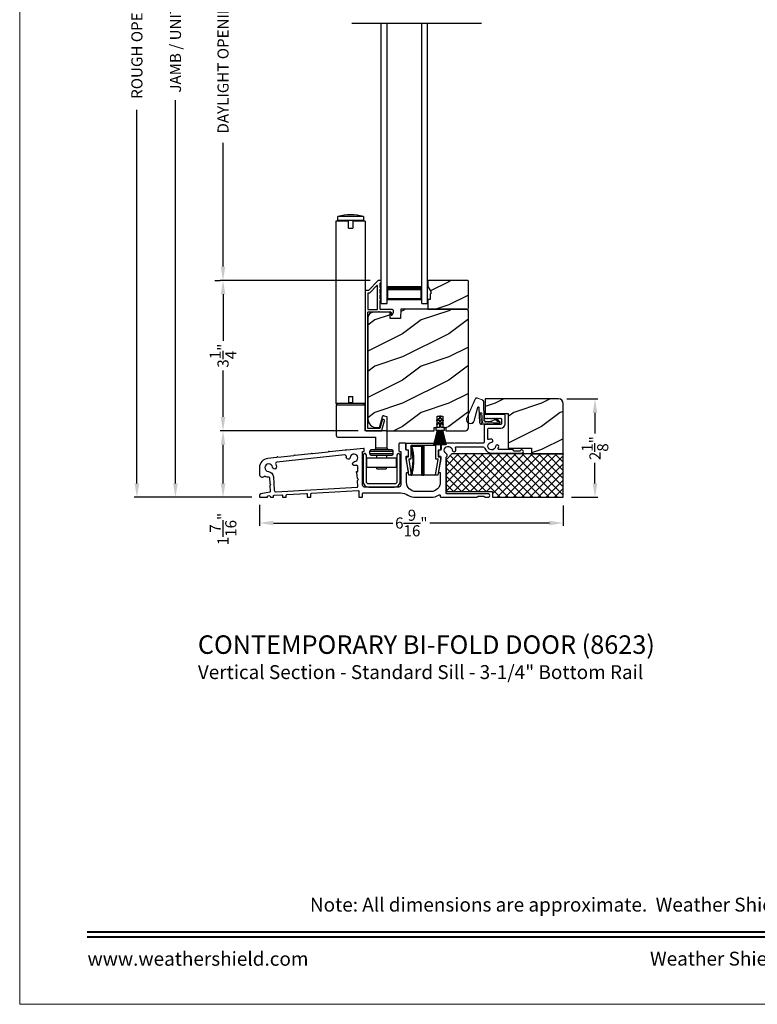
# Model space of a CAD drawing. Extents: x 0 to 102, y 0 to 44.
# Drawn here: x 0 to 16, y 0 to 21 of the extents above; entities that cross this region are included whole.
import ezdxf
from ezdxf.enums import TextEntityAlignment as Align

# ---------------------------------------------------------------- set-up
doc = ezdxf.new("R2010")
doc.units = 0
doc.header["$LTSCALE"] = 2
doc.header["$MEASUREMENT"] = 0
doc.header["$PDMODE"] = 3
doc.layers.get('0').update_dxf_attribs({"linetype": 'CONTINUOUS'})
doc.layers.get('DEFPOINTS').update_dxf_attribs({"color": 3, "linetype": 'CONTINUOUS'})
doc.layers.add('Dim', color=7, linetype='CONTINUOUS')
doc.styles.add('Arial', font='arial.ttf')
doc.styles.get("Standard").update_dxf_attribs({"font": 'arial.ttf'})
doc.dimstyles.get("Standard").update_dxf_attribs({"dimtxt": 0.24, "dimasz": 0.3, "dimexe": 0.0625, "dimexo": 0.18, "dimgap": 0.09, "dimtad": 0, "dimdec": 4, "dimzin": 0, "dimdsep": 46, "dimlunit": 4, "dimtxsty": 'STANDARD', "dimcen": 0, "dimadec": 5, "dimazin": 0, "dimtfac": 1, "dimtdec": 4, "dimtofl": 0, "dimtmove": 2, "dimatfit": 3, "dimfxl": 1, "dimtolj": 1, "dimtzin": 0, "dimarcsym": 0})
pattern_1 = [(216.8699, (-117.33362, 212.78384), (2.99999992, 2.00000012), [0.5, -4.5]), (206.5651, (-116.7336, 212.48384), (-0.99999916, -1.0000013), [1.118034, -1.118034]), (198.4349, (-116.7336, 211.98384), (-2.00000043, -0.9999984), [0.632456, -2.529822])]

# ---------------------------------------------------------------- blocks, each defined once
blk = doc.blocks.new('A$C01AC1197')
at = {"linetype": 'Continuous', "lineweight": 0}
for p, q in [((0.13, 0.729), (0.559, 0.539)), ((0.137, 0.719), (0.556, 0.532)), ((0.037, 0.446), (0.368, 0.466)), ((0.038, 0.439), (0.369, 0.459)), ((0.367, 0.483), (0.077, 0.563)), ((0.37, 0.49), (0.1, 0.565)), ((0.569, 0.498), (0.533, 0.394)), ((0.575, 0.495), (0.538, 0.387)), ((0.015, 0.172), (0, 0.403)), ((0.003, 0.235), (0.011, 0.236)), ((0.007, 0.167), (0.003, 0.235)), ((0.007, 0.409), (0.257, 0.425)), ((0.032, 0.015), (0.007, 0.409)), ((0.258, 0.4), (0.034, 0.386)), ((0.034, 0.386), (0.056, 0.037)), ((0.06, 0.298), (0.065, 0.209)), ((0.067, 0.299), (0.072, 0.21)), ((0.486, 0.361), (0.114, 0.356)), ((0.491, 0.354), (0.114, 0.349)), ((0.257, 0.425), (0.258, 0.4)), ((0.024, 0.019), (0.016, 0.158)), ((0.049, 0.016), (0.047, 0.016)), ((0.112, 0.07), (0.051, 0.009)), ((0.116, 0.064), (0.055, 0.003)), ((0.056, 0.037), (0.103, 0.103)), ((0.112, 0.091), (0.063, 0.023)), ((0.078, 0.177), (0.115, 0.089)), ((0.083, 0.182), (0.12, 0.094)), ((0.103, 0.103), (0.112, 0.091))]:
    blk.add_line(p, q, dxfattribs=at)
at = {"lineweight": 0}
blk.add_line((0.007, 0.167), (0.016, 0.158), dxfattribs=at)
at = {"linetype": 'Continuous', "lineweight": 0}
for centre, radius, start, end in [((0.106, 0.645), 0.0875, 74.1163, 250.5568), ((0.106, 0.645), 0.0805, 66.8401, 265.9239), ((0.04, 0.406), 0.04, 93.6014, 183.6014), ((0.04, 0.406), 0.033, 93.6014, 183.6014), ((0.366, 0.475), 0.0154, 271.6473, 77.6156), ((0.366, 0.474), 0.00821, 275.7665, 76.3679), ((0.547, 0.509), 0.025, 332.2982, 68.0558), ((0.547, 0.509), 0.032, 333.1579, 68.0558), ((0.114, 0.302), 0.0545, 90.461, 183.6014), ((0.114, 0.302), 0.0475, 90.506, 183.6014), ((0.486, 0.411), 0.05, 270.672, 340.7026), ((0.491, 0.404), 0.05, 270.672, 340.7026), ((0.044, 0.02), 0.02, 183.6014, 303.3464), ((0.046, 0.031), 0.015, 183.6014, 273.6014), ((0.044, 0.02), 0.013, 200.676, 303.3464), ((0.048, 0.036), 0.02, 273.6014, 318.6007), ((0.12, 0.213), 0.0545, 183.6014, 220.1435), ((0.12, 0.213), 0.0475, 183.6014, 220.1435), ((0.105, 0.081), 0.013, 303.3464, 40.1435), ((0.105, 0.081), 0.02, 303.3464, 40.1435)]:
    blk.add_arc(centre, radius, start, end, dxfattribs=at)
blk = doc.blocks.new('*D167')
at = {"layer": 'DEFPOINTS', "color": 0, "transparency": 16777216}
for p in [(7.75, 15.639), (4.391, 12.389), (7.492, 12.389)]:
    blk.add_point(p, dxfattribs=at)
at = {"layer": 'Dim', "color": 0, "lineweight": -2, "transparency": 16777216}
for p, q in [((7.57, 15.639), (4.329, 15.639)), ((4.391, 15.339), (4.391, 14.332)), ((4.391, 12.689), (4.391, 13.695)), ((7.312, 12.389), (4.329, 12.389))]:
    blk.add_line(p, q, dxfattribs=at)
at = {"layer": 'Dim', "color": 0, "transparency": 16777216}
for points in [[(4.341, 15.339), (4.441, 15.339), (4.391, 15.639)], [(4.341, 12.689), (4.441, 12.689), (4.391, 12.389)]]:
    blk.add_solid(points, dxfattribs=at)
at = {"layer": 'Dim', "color": 0, "transparency": 16777216, "insert": (4.391, 14.014), "char_height": 0.24, "attachment_point": 5, "rotation": 90}
blk.add_mtext('\\A1;3{\\H1x;\\S1/4;}"', dxfattribs=at)
blk = doc.blocks.new('*D168')
at = {"layer": 'DEFPOINTS', "color": 0, "transparency": 16777216}
for p in [(4.329, 25.029), (4.391, 25.029), (4.391, 15.639)]:
    blk.add_point(p, dxfattribs=at)
at = {"layer": 'Dim', "color": 0, "lineweight": -2, "transparency": 16777216}
for p, q in [((4.509, 25.029), (4.454, 25.029)), ((4.391, 24.729), (4.391, 22.058)), ((4.391, 15.939), (4.391, 18.609)), ((4.211, 15.639), (4.329, 15.639))]:
    blk.add_line(p, q, dxfattribs=at)
at = {"layer": 'Dim', "color": 0, "transparency": 16777216}
for points in [[(4.341, 24.729), (4.441, 24.729), (4.391, 25.029)], [(4.341, 15.939), (4.441, 15.939), (4.391, 15.639)]]:
    blk.add_solid(points, dxfattribs=at)
at = {"layer": 'Dim', "color": 0, "transparency": 16777216, "insert": (4.391, 20.334), "char_height": 0.24, "attachment_point": 5, "rotation": 90}
blk.add_mtext('\\A1;DAYLIGHT OPENING', dxfattribs=at)
blk = doc.blocks.new('*D169')
at = {"layer": 'DEFPOINTS', "color": 0, "transparency": 16777216}
for p in [(4.391, 12.389), (4.391, 12.389), (5.192, 10.953)]:
    blk.add_point(p, dxfattribs=at)
at = {"layer": 'Dim', "color": 0, "lineweight": -2, "transparency": 16777216}
for p, q in [((4.571, 12.389), (4.454, 12.389)), ((4.391, 11.253), (4.391, 12.089)), ((5.012, 10.953), (4.329, 10.953))]:
    blk.add_line(p, q, dxfattribs=at)
at = {"layer": 'Dim', "color": 0, "transparency": 16777216}
for points in [[(4.341, 12.089), (4.441, 12.089), (4.391, 12.389)], [(4.341, 11.253), (4.441, 11.253), (4.391, 10.953)]]:
    blk.add_solid(points, dxfattribs=at)
at = {"layer": 'Dim', "color": 0, "transparency": 16777216, "insert": (4.391, 10.268), "char_height": 0.24, "attachment_point": 5, "rotation": 90}
blk.add_mtext('\\A1;1{\\H1x;\\S7/16;}"', dxfattribs=at)
blk = doc.blocks.new('*D170')
at = {"layer": 'DEFPOINTS', "color": 0, "transparency": 16777216}
for p in [(11.638, 13.078), (11.738, 10.953), (12.423, 10.953)]:
    blk.add_point(p, dxfattribs=at)
at = {"layer": 'Dim', "color": 0, "lineweight": -2, "transparency": 16777216}
for p, q in [((11.818, 13.078), (12.486, 13.078)), ((12.423, 12.778), (12.423, 12.333)), ((12.423, 11.253), (12.423, 11.699)), ((11.918, 10.953), (12.486, 10.953))]:
    blk.add_line(p, q, dxfattribs=at)
at = {"layer": 'Dim', "color": 0, "transparency": 16777216}
for points in [[(12.373, 12.778), (12.473, 12.778), (12.423, 13.078)], [(12.373, 11.253), (12.473, 11.253), (12.423, 10.953)]]:
    blk.add_solid(points, dxfattribs=at)
at = {"layer": 'Dim', "color": 0, "transparency": 16777216, "insert": (12.423, 12.016), "char_height": 0.24, "attachment_point": 5, "rotation": 90}
blk.add_mtext('\\A1;2{\\H1x;\\S1/8;}"', dxfattribs=at)
blk = doc.blocks.new('*D172')
at = {"layer": 'DEFPOINTS', "color": 0, "transparency": 16777216}
for p in [(5.177, 10.969), (11.738, 10.953), (11.738, 10.398)]:
    blk.add_point(p, dxfattribs=at)
at = {"layer": 'Dim', "color": 0, "lineweight": -2, "transparency": 16777216}
for p, q in [((5.177, 10.789), (5.177, 10.336)), ((11.738, 10.773), (11.738, 10.336)), ((5.477, 10.398), (8.06, 10.398)), ((11.438, 10.398), (8.855, 10.398))]:
    blk.add_line(p, q, dxfattribs=at)
at = {"layer": 'Dim', "color": 0, "transparency": 16777216}
for points in [[(5.477, 10.448), (5.477, 10.348), (5.177, 10.398)], [(11.438, 10.448), (11.438, 10.348), (11.738, 10.398)]]:
    blk.add_solid(points, dxfattribs=at)
at = {"layer": 'Dim', "color": 0, "transparency": 16777216, "insert": (8.457, 10.398), "char_height": 0.24, "attachment_point": 5}
blk.add_mtext('\\A1;6{\\H1x;\\S9/16;}"', dxfattribs=at)
blk = doc.blocks.new('*D173')
at = {"layer": 'DEFPOINTS', "color": 0, "transparency": 16777216}
for p in [(5.056, 31.592), (3.363, 10.953), (5.012, 10.953)]:
    blk.add_point(p, dxfattribs=at)
at = {"layer": 'Dim', "color": 0, "lineweight": -2, "transparency": 16777216}
for p, q in [((4.876, 31.592), (3.3, 31.592)), ((3.363, 31.292), (3.363, 23.013)), ((3.363, 11.253), (3.363, 19.533)), ((4.832, 10.953), (3.3, 10.953))]:
    blk.add_line(p, q, dxfattribs=at)
at = {"layer": 'Dim', "color": 0, "transparency": 16777216}
for points in [[(3.313, 31.292), (3.413, 31.292), (3.363, 31.592)], [(3.313, 11.253), (3.413, 11.253), (3.363, 10.953)]]:
    blk.add_solid(points, dxfattribs=at)
at = {"layer": 'Dim', "color": 0, "transparency": 16777216, "insert": (3.363, 21.273), "char_height": 0.24, "attachment_point": 5, "rotation": 90}
blk.add_mtext('\\A1;JAMB / UNIT HEIGHT', dxfattribs=at)
blk = doc.blocks.new('*D174')
at = {"layer": 'DEFPOINTS', "color": 0, "transparency": 16777216}
for p in [(5.236, 32.092), (2.531, 10.953), (4.391, 10.953)]:
    blk.add_point(p, dxfattribs=at)
at = {"layer": 'Dim', "color": 0, "lineweight": -2, "transparency": 16777216}
for p, q in [((5.056, 32.092), (2.469, 32.092)), ((2.531, 31.792), (2.531, 23.72)), ((2.531, 11.253), (2.531, 19.326)), ((4.211, 10.953), (2.469, 10.953))]:
    blk.add_line(p, q, dxfattribs=at)
at = {"layer": 'Dim', "color": 0, "transparency": 16777216}
for points in [[(2.481, 31.792), (2.581, 31.792), (2.531, 32.092)], [(2.481, 11.253), (2.581, 11.253), (2.531, 10.953)]]:
    blk.add_solid(points, dxfattribs=at)
at = {"layer": 'Dim', "color": 0, "transparency": 16777216, "insert": (2.531, 21.523), "char_height": 0.24, "attachment_point": 5, "rotation": 90}
blk.add_mtext('\\A1;ROUGH OPENING HEIGHT', dxfattribs=at)
blk = doc.blocks.new('A$C5A762800')
for p, q in [((0.131, 0.695), (0.386, 0.695)), ((0.386, 0.686), (0.135, 0.686)), ((0.386, 0.686), (0.386, 0.695)), ((0.406, 0.695), (0.386, 0.695)), ((0.386, 0.069), (0.386, 0.686)), ((0.423, 0.685), (0.396, 0.685)), ((0.396, 0.07), (0.396, 0.685)), ((0.406, 0.695), (0.43, 0.695)), ((0.423, 0.07), (0.423, 0.685)), ((0.43, 0.686), (0.43, 0.695)), ((0.43, 0.695), (0.647, 0.695)), ((0.43, 0.686), (0.43, 0.071)), ((0.647, 0.686), (0.43, 0.686)), ((0.637, 0.652), (0.647, 0.686)), ((0.66, 0.695), (0.647, 0.695)), ((0.044, 0.295), (0.044, 0.298)), ((0.075, 0.295), (0.044, 0.295)), ((0.748, 0.295), (0.717, 0.295)), ((0.748, 0.298), (0.748, 0.295)), ((0.396, 0.07), (0.396, 0.07)), ((0.396, 0.07), (0.423, 0.07)), ((0.43, 0.06), (0.406, 0.06)), ((0.43, 0.071), (0.647, 0.071)), ((0.647, 0.06), (0.43, 0.06)), ((0.662, 0.089), (0.666, 0.076))]:
    blk.add_line(p, q)
blk.add_lwpolyline([(0.026, 0.01), (0.026, 0.15, -0.414424), (0.031, 0.155), (0.071, 0.155, 0.414149), (0.076, 0.16), (0.076, 0.293, 0.414424), (0.071, 0.298), (0.033, 0.298, -0.414149), (0.028, 0.303), (0.028, 0.346, -0.041485), (0.029, 0.354), (0.085, 0.691, -0.366894), (0.09, 0.695), (0.131, 0.695, -0.463623), (0.135, 0.689), (0.079, 0.354, 0.463802), (0.084, 0.348), (0.121, 0.348, -0.414149), (0.126, 0.343), (0.126, 0.06, 0.414149), (0.131, 0.055), (0.661, 0.055, 0.414145), (0.666, 0.06), (0.666, 0.343, -0.414152), (0.671, 0.348), (0.708, 0.348, 0.463808), (0.713, 0.354), (0.657, 0.689, -0.463621), (0.661, 0.695), (0.702, 0.695, -0.36689), (0.707, 0.691), (0.763, 0.354, -0.041487), (0.764, 0.346), (0.764, 0.303, -0.414145), (0.759, 0.298), (0.721, 0.298, 0.414427), (0.716, 0.293), (0.716, 0.16, 0.414152), (0.721, 0.155), (0.761, 0.155, -0.414427), (0.766, 0.15), (0.766, 0.01, -0.414152), (0.761, 0.005), (0.031, 0.005, -0.414149)], format="xyb", close=True)
at = {"flags": 128}
for points in [[(0.396, 0.685), (0.396, 0.685), (0.396, 0.685)], [(0.657, 0.682), (0.657, 0.684), (0.657, 0.685)]]:
    blk.add_lwpolyline(points, dxfattribs=at)
for centre, radius, start, end in [((0.406, 0.685), 0.01, 90.0164, 177.8668), ((0.432, 0.686), 0.00881, 100.9979, 186.4277), ((1.609, 0.378), 1.01, 164.2678, 197.7253), ((1.609, 0.377), 1, 162.2746, 197.7254), ((1.609, 0.377), 0.99, 163.2834, 196.8909), ((0.647, 0.685), 0.01, 19.113, 90.0012), ((0.044, 0.305), 0.01, 226.3817, 270.0158), ((0.748, 0.305), 0.01, 269.984, 313.6184), ((0.066, 0.165), 0.01, 269.9839, 359.997), ((0.406, 0.069), 0.02, 179.9685, 226.4105), ((0.406, 0.07), 0.01, 179.976, 270.0161), ((0.432, 0.069), 0.00905, 170.3963, 258.1952), ((0.647, 0.07), 0.01, 269.9922, 17.7251), ((0.647, 0.069), 0.02, 313.6292, 339.9678), ((0.726, 0.165), 0.01, 180.0091, 270.0098)]:
    blk.add_arc(centre, radius, start, end)
blk = doc.blocks.new('A$C464A1423')
for p, q in [((0.802, 5.347), (0.677, 5.347)), ((0.677, 5.347), (0.677, 1.41)), ((0.726, 5.361), (0.726, 5.451)), ((1.274, 5.451), (0.726, 5.451)), ((1.274, 5.361), (0.726, 5.361)), ((0.777, 5.347), (0.777, 5.361)), ((0.953, 5.347), (0.803, 5.347)), ((0.953, 5.2), (0.953, 5.347)), ((1.313, 5.347), (1.047, 5.347)), ((1.047, 5.347), (1.047, 5.2)), ((1.222, 5.361), (1.222, 5.347)), ((1.274, 5.451), (1.274, 5.361)), ((1.313, 5.347), (1.313, 1.41)), ((0.953, 5.2), (1.047, 5.2)), ((0.953, 1.558), (0.953, 1.41)), ((0.953, 1.558), (1.047, 1.558)), ((1.047, 1.41), (1.047, 1.558)), ((0.802, 1.41), (0.677, 1.41)), ((0.696, 1.38), (1.304, 1.38)), ((0.696, 0.71), (0.696, 1.38)), ((1.274, 1.41), (0.726, 1.41)), ((0.953, 1.41), (0.803, 1.41)), ((1.047, 1.427), (0.953, 1.427)), ((1.313, 1.41), (1.047, 1.41)), ((1.304, 1.38), (1.304, 0.818)), ((0.726, 0.68), (0.975, 0.68)), ((0.975, 0.68), (1.286, 0.68)), ((1.286, 0.68), (1.546, 0.68)), ((1.589, 0.818), (1.304, 0.818)), ((1.546, 0.442), (1.546, 0.68)), ((1.758, 0.818), (1.589, 0.818)), ((1.788, 0.442), (1.788, 0.788)), ((1.788, 0.442), (1.546, 0.442)), ((1.35, 0.036), (1.35, 0.233)), ((1.35, 0.233), (1.983, 0.233)), ((1.414, 0.382), (1.919, 0.382)), ((1.414, 0.321), (1.414, 0.382)), ((1.919, 0.321), (1.414, 0.321)), ((1.889, 0.412), (1.444, 0.412)), ((1.444, 0.291), (1.889, 0.291)), ((1.562, 0.233), (1.562, 0.291)), ((1.772, 0.291), (1.772, 0.233)), ((1.919, 0.321), (1.919, 0.382)), ((1.983, 0.233), (1.983, 0.036)), ((1.35, 0.036), (1.983, 0.036)), ((1.567, 0), (1.567, 0.036)), ((1.567, 0), (1.767, 0)), ((1.767, 0.036), (1.767, 0))]:
    blk.add_line(p, q)
for centre, radius, start, end in [((1, 4.489), 1, 74.0976, 105.9024), ((0.726, 1.38), 0.03, 90, 180), ((1.274, 1.38), 0.03, 0, 90), ((0.726, 0.71), 0.03, 180, 270), ((1.758, 0.788), 0.03, 0, 90), ((1.516, 0.442), 0.03, 270, 0), ((1.818, 0.442), 0.03, 180, 270), ((1.444, 0.382), 0.03, 90, 180), ((1.444, 0.321), 0.03, 180, 270), ((1.889, 0.382), 0.03, 0, 90), ((1.889, 0.321), 0.03, 270, 0)]:
    blk.add_arc(centre, radius, start, end)

msp = doc.modelspace()

# ---------------------------------------------------------------- hatches: boundary and pattern name
h = msp.add_hatch()
h.set_pattern_fill('WOOD2', color=256, style=0)
h.set_pattern_definition([(216.8699, (-117.33362, 210.90884), (2.99999992, 2.00000012), [0.5, -4.5]), (206.5651, (-116.7336, 210.60884), (-0.9999992, -1.0000013), [1.118034, -1.118034]), (198.4349, (-116.7336, 210.10884), (-2.00000043, -0.9999984), [0.632456, -2.529822])])
h.paths.add_polyline_path([(8.861661, 15.35205), (8.861661, 15.227049), (8.814661, 15.227049), (8.814661, 15.016048), (9.669661, 15.016048), (9.689661, 15.036051), (9.689661, 15.62105), (9.669661, 15.641048), (8.814661, 15.641048), (8.814661, 15.508167), (8.877661, 15.399048), (8.877661, 15.35205)])
h = msp.add_hatch()
h.set_pattern_fill('WOOD2', color=256, style=0)
h.set_pattern_definition(pattern_1)
edge = h.paths.add_edge_path()
edge.add_line((7.931202, 12.700786), (7.931202, 12.391062))
edge.add_line((7.931202, 12.391062), (8.951879, 12.391062))
edge.add_line((8.951879, 12.391062), (8.951879, 12.460814))
edge.add_line((8.951879, 12.460814), (9.014379, 12.460814))
edge.add_line((9.014379, 12.460814), (9.014379, 12.703813))
edge.add_line((9.014379, 12.703813), (9.139379, 12.703813))
edge.add_line((9.139379, 12.703813), (9.139379, 12.460814))
edge.add_line((9.139379, 12.460814), (9.201879, 12.460814))
edge.add_line((9.201879, 12.460814), (9.201879, 12.391062))
edge.add_line((9.201879, 12.391062), (9.626661, 12.391062))
edge.add_arc((9.626658, 12.454065), 0.063003, 270.002604, 359.9955285)
edge.add_line((9.689661, 12.45406), (9.689661, 14.98405))
edge.add_line((9.689661, 14.98405), (9.657661, 15.016048))
edge.add_line((9.657661, 15.016048), (8.226661, 15.016048))
edge.add_line((8.226661, 15.016048), (8.219569, 14.812951))
edge.add_line((8.219569, 14.812951), (8.001769, 14.812951))
edge.add_line((8.001769, 14.812951), (7.996597, 14.961057))
edge.add_line((7.996597, 14.961057), (7.640475, 14.951732))
edge.add_arc((7.643748, 14.826774), 0.125001, 91.5004575, 179.9980576)
edge.add_line((7.518747, 14.826778), (7.518747, 12.648057))
edge.add_arc((7.706751, 12.648062), 0.188004, 180.0015937, 269.9987863)
edge.add_line((7.706747, 12.460058), (7.771603, 12.460058))
edge.add_line((7.771603, 12.460058), (7.834711, 12.695581))
h = msp.add_hatch()
h.set_pattern_fill('WOOD2', color=256, style=0)
h.set_pattern_definition(pattern_1)
edge = h.paths.add_edge_path()
edge.add_line((11.050733, 11.89081), (11.738233, 11.89081))
edge.add_line((11.738233, 11.89081), (11.738233, 12.978313))
edge.add_arc((11.63823, 12.978311), 0.100002, 0.0015418, 89.9986262)
edge.add_line((11.638233, 13.078313), (10.050733, 13.078313))
edge.add_line((10.050733, 13.078313), (10.050733, 12.765811))
edge.add_line((10.050733, 12.765811), (10.550733, 12.765811))
edge.add_line((10.550733, 12.765811), (10.550733, 12.015811))
edge.add_line((10.550733, 12.015811), (11.050733, 12.015811))
edge.add_line((11.050733, 12.015811), (11.050733, 11.89081))
h = msp.add_hatch()
h.set_pattern_fill('ANSI37', color=256, style=0)
h.set_pattern_definition([(45, (1e-07, 1100.19513), (-0.088388348, 0.088388348), []), (135, (1e-07, 1100.19513), (-0.088388348, -0.088388348), [])])
h.paths.add_polyline_path([(11.738233, 10.953314), (11.738233, 11.89081), (9.332405, 11.89081), (9.207405, 11.76581), (9.207405, 11.07831), (10.207405, 11.07831), (10.207405, 10.953314)])

# ---------------------------------------------------------------- linework, layer by layer
for p, q in [((9.974257, 21.188901), (7.175065, 21.188901)), ((7.808661, 15.141049), (7.808661, 21.188901)), ((7.933661, 15.141049), (7.933661, 21.188901)), ((8.683661, 15.141049), (8.683661, 21.188901)), ((8.808661, 15.141049), (8.808661, 21.188901)), ((7.933661, 15.516049), (7.933661, 15.230335)), ((8.683661, 15.230335), (8.683661, 15.516391)), ((7.808661, 15.141049), (7.933661, 15.141049)), ((7.933661, 15.230335), (8.683661, 15.230335)), ((8.683661, 15.141049), (8.808661, 15.141049)), ((7.867401, 12.716794), (7.927149, 12.700786)), ((9.061879, 12.652811), (9.006879, 12.621056)), ((9.061879, 12.575813), (9.006879, 12.544058)), ((9.016879, 12.603738), (9.061879, 12.62972)), ((9.016879, 12.526735), (9.061879, 12.552717)), ((9.061879, 12.695811), (9.061879, 12.652811)), ((9.061879, 12.62972), (9.061879, 12.575813)), ((9.061879, 12.552717), (9.061879, 12.47081)), ((9.091879, 12.652811), (9.091879, 12.695811)), ((9.146879, 12.621056), (9.091879, 12.652811)), ((9.091879, 12.575813), (9.091879, 12.62972)), ((9.091879, 12.62972), (9.136879, 12.603738)), ((9.146879, 12.544058), (9.091879, 12.575813)), ((9.091879, 12.47081), (9.091879, 12.552717)), ((9.091879, 12.552717), (9.136879, 12.526735)), ((9.02281, 12.405813), (8.939009, 12.090232)), ((8.940942, 12.089721), (9.024879, 12.405813)), ((9.025683, 12.405813), (8.966063, 12.085163)), ((8.969179, 12.084586), (9.028335, 12.40578)), ((9.051879, 12.460814), (8.983379, 12.460814)), ((8.983379, 12.460814), (8.983379, 12.405813)), ((8.983379, 12.405813), (9.02281, 12.405813)), ((9.029091, 12.40578), (8.983571, 12.08392)), ((8.985551, 12.083643), (9.031111, 12.40578)), ((9.034099, 12.40578), (8.998581, 12.081371)), ((9.000592, 12.081371), (9.036111, 12.40578)), ((9.039105, 12.40578), (9.01413, 12.081367)), ((9.016135, 12.081367), (9.041111, 12.40578)), ((9.024879, 12.405813), (9.025683, 12.405813)), ((9.028335, 12.40578), (9.029091, 12.40578)), ((9.031111, 12.40578), (9.034099, 12.40578)), ((9.044109, 12.40578), (9.031679, 12.081362)), ((9.035408, 12.081362), (9.044882, 12.405841)), ((9.036111, 12.40578), (9.039105, 12.40578)), ((9.041111, 12.40578), (9.044109, 12.40578)), ((9.047879, 12.405841), (9.043446, 12.081357)), ((9.044882, 12.405841), (9.047879, 12.405841)), ((9.045446, 12.081357), (9.049879, 12.405813)), ((9.049879, 12.405813), (9.052879, 12.405813)), ((9.052879, 12.405813), (9.052879, 12.081812)), ((9.054879, 12.081812), (9.054879, 12.405813)), ((9.054879, 12.405813), (9.057879, 12.405813)), ((9.057879, 12.405813), (9.057879, 12.081812)), ((9.059879, 12.081812), (9.059879, 12.405813)), ((9.059879, 12.405813), (9.062879, 12.405813)), ((9.062879, 12.405813), (9.062879, 12.081812)), ((9.064879, 12.405813), (9.067879, 12.405813)), ((9.064879, 12.081812), (9.064879, 12.405813)), ((9.067879, 12.405813), (9.067879, 12.081812)), ((9.069879, 12.081812), (9.069879, 12.405813)), ((9.069879, 12.405813), (9.074879, 12.405813)), ((9.074879, 12.405813), (9.074879, 12.081812)), ((9.076879, 12.081812), (9.076879, 12.405813)), ((9.076879, 12.405813), (9.081879, 12.405813)), ((9.081879, 12.405813), (9.081879, 12.081812)), ((9.083879, 12.081812), (9.083879, 12.405813)), ((9.083879, 12.405813), (9.086879, 12.405813)), ((9.086879, 12.405813), (9.086879, 12.081812)), ((9.088879, 12.081812), (9.088879, 12.405813)), ((9.088879, 12.405813), (9.091879, 12.405813)), ((9.091879, 12.405813), (9.091879, 12.081812)), ((9.093879, 12.081812), (9.093879, 12.405813)), ((9.093879, 12.405813), (9.096879, 12.405813)), ((9.096879, 12.405813), (9.096879, 12.081812)), ((9.098879, 12.405813), (9.101879, 12.405813)), ((9.098879, 12.081812), (9.098879, 12.405813)), ((9.170379, 12.460814), (9.101879, 12.460814)), ((9.101879, 12.405813), (9.106306, 12.081831)), ((9.103879, 12.405813), (9.106876, 12.405841)), ((9.108305, 12.081855), (9.103879, 12.405813)), ((9.106876, 12.405841), (9.116335, 12.081878)), ((9.118334, 12.081935), (9.108878, 12.405822)), ((9.108878, 12.405822), (9.110647, 12.40578)), ((9.110647, 12.40578), (9.135548, 12.082338)), ((9.137542, 12.082488), (9.112653, 12.40578)), ((9.112653, 12.40578), (9.115647, 12.40578)), ((9.115647, 12.40578), (9.150998, 12.082901)), ((9.117659, 12.40578), (9.120647, 12.40578)), ((9.152986, 12.083122), (9.117659, 12.40578)), ((9.120647, 12.40578), (9.166207, 12.083643)), ((9.122667, 12.40578), (9.123423, 12.40578)), ((9.168187, 12.08392), (9.122667, 12.40578)), ((9.123423, 12.40578), (9.182579, 12.084586)), ((9.185695, 12.085163), (9.126075, 12.405813)), ((9.126075, 12.405813), (9.126879, 12.405813)), ((9.126879, 12.405813), (9.210816, 12.089721)), ((9.212749, 12.090232), (9.128948, 12.405813)), ((9.128948, 12.405813), (9.170379, 12.405813)), ((9.170379, 12.405813), (9.170379, 12.460814)), ((8.998581, 12.204382), (9.000592, 12.204382)), ((9.01413, 12.204378), (9.016135, 12.204378)), ((9.031679, 12.204373), (9.035408, 12.204373)), ((9.043446, 12.204368), (9.045446, 12.204368)), ((9.052879, 12.204824), (9.054879, 12.204824)), ((9.057879, 12.204824), (9.059879, 12.204824)), ((9.062879, 12.204824), (9.064879, 12.204824)), ((9.067879, 12.204824), (9.069879, 12.204824)), ((9.074879, 12.204824), (9.076879, 12.204824)), ((9.081879, 12.204824), (9.083879, 12.204824)), ((8.939009, 12.090232), (8.940942, 12.089721)), ((8.966063, 12.085163), (8.969179, 12.084586)), ((8.983571, 12.08392), (8.985551, 12.083643)), ((9.086879, 12.081812), (9.088879, 12.081812)), ((9.091879, 12.081812), (9.093879, 12.081812)), ((9.096879, 12.081812), (9.098879, 12.081812)), ((9.106306, 12.081831), (9.108305, 12.081855)), ((9.116335, 12.081878), (9.118334, 12.081935)), ((9.135548, 12.082338), (9.137542, 12.082488)), ((9.150998, 12.082901), (9.152986, 12.083122)), ((9.166207, 12.083643), (9.168187, 12.08392)), ((9.182579, 12.084586), (9.185695, 12.085163)), ((9.210816, 12.089721), (9.212749, 12.090232))]:
    msp.add_line(p, q)
at = {"lineweight": 0}
msp.add_lwpolyline([(0, 44.00001), (0, 0), (34.000008, 0), (34.000008, 44.00001)], close=True, dxfattribs=at)
for points in [[(7.52859, 15.421491, -0.199092838), (7.521519, 15.418563), (7.469661, 15.418563, 0.414281993), (7.459661, 15.408561), (7.459661, 12.420564, 0.414247493), (7.491661, 12.388561), (7.807384, 12.388561, 0.339286967), (7.822839, 12.40042), (7.877325, 12.603766, 1.000118924), (7.824199, 12.618001), (7.777458, 12.443561), (7.514661, 12.443561), (7.514661, 14.948564, -0.414151841), (7.524661, 14.95856), (7.745799, 14.95856, -1.000139332), (7.765799, 14.95856), (8.009219, 14.95856, -0.414148174), (8.019219, 14.948564), (8.019219, 14.89782, 0.788598756), (8.041911, 14.892371), (8.070323, 14.948132, 0.560049887), (8.030228, 15.013561), (7.793299, 15.013561, -0.41428414), (7.783299, 15.023562), (7.783299, 15.203564, 1.000019556), (7.783299, 15.233563), (7.783299, 15.32856, 0.999863144), (7.783299, 15.358564), (7.783299, 15.453561, 1.000019556), (7.783299, 15.48356), (7.783299, 15.573563, -0.414146655), (7.793299, 15.58356), (7.794661, 15.58356, 0.413820097), (7.804661, 15.593561), (7.804661, 15.628564, 0.414151841), (7.794661, 15.63856), (7.749803, 15.63856, 0.199092838), (7.742732, 15.635632), (7.52859, 15.421491)], [(7.931202, 12.700786), (7.931202, 12.391062), (8.951879, 12.391062), (8.951879, 12.460814), (9.014379, 12.460814), (9.014379, 12.703813), (9.139379, 12.703813), (9.139379, 12.460814), (9.201879, 12.460814), (9.201879, 12.391062), (9.626661, 12.391062, 0.414177393), (9.689661, 12.45406), (9.689661, 14.98405), (9.657661, 15.016048), (8.226661, 15.016048), (8.219569, 14.812951), (8.001769, 14.812951), (7.996597, 14.961057), (7.640475, 14.951732, 0.406554056), (7.518747, 14.826778), (7.518747, 12.648057, 0.414199211), (7.706747, 12.460058), (7.771603, 12.460058), (7.834711, 12.695581)], [(6.207352, 11.021572), (6.207352, 10.953308), (6.286092, 10.953308), (6.286092, 11.027875, -0.397593665), (6.300941, 11.043598), (7.307241, 11.101175, -0.431201511), (7.323889, 11.085453), (7.323889, 10.953308), (7.402889, 10.953308), (7.402889, 11.032371, -0.414226275), (7.418514, 11.047995), (8.22366, 11.047995, -0.140305713), (8.382417, 11.002546, 0.140293083), (8.554404, 10.953308), (8.882404, 10.953308, 0.143959846), (9.058322, 11.005038, -0.593574672), (9.082405, 10.991897), (9.082405, 10.968932, 0.414225588), (9.09803, 10.953308), (9.873407, 10.953308), (9.898407, 10.978309), (10.023407, 10.978309), (10.048407, 10.953308), (10.109407, 10.953308, 1.000011178), (10.109407, 11.032048), (9.22303, 11.032048, -0.414012545), (9.207405, 11.047676), (9.207405, 11.815123, -0.23919634), (9.213802, 11.827729, 0.53883192), (9.210247, 11.899471, -1.654058325), (9.335194, 11.976896, 1.000042534), (9.420974, 11.983035, 0.063374077), (9.412581, 12.024862, -0.512770356), (9.427745, 12.045967), (9.989039, 12.045967, -0.312272612), (10.047528, 12.005492, 0.312253504), (10.191219, 11.90607), (10.842008, 11.90607, 1.000033117), (10.842008, 11.976934), (10.828228, 11.976934), (10.803425, 11.95213), (10.678228, 11.95213), (10.64555, 11.984809), (10.349876, 11.984809, -0.522847712), (10.335117, 12.006051, 0.06971013), (10.344296, 12.047662, 0.999956217), (10.273645, 12.053176, -2.170973985), (10.184783, 12.142039, 1.000041882), (10.179267, 12.212687, 0.082401194), (10.130515, 12.200644, -0.538748592), (10.108541, 12.215109), (10.108541, 12.430874, -0.414112342), (10.124289, 12.446619), (10.389251, 12.446619, 0.414204568), (10.483739, 12.54111), (10.483739, 12.727724, 0.414112342), (10.467991, 12.74347), (10.045549, 12.74347, 0.414112342), (10.029801, 12.727724), (10.029801, 12.664731), (10.039751, 12.654781, 0.413972751), (10.049773, 12.654781), (10.059722, 12.664731), (10.069672, 12.654781, 0.413972751), (10.079694, 12.654781), (10.089644, 12.664731), (10.099593, 12.654781, 0.413972751), (10.109615, 12.654781), (10.119565, 12.664731), (10.129515, 12.654781, 0.413978809), (10.139537, 12.654781), (10.149486, 12.664731), (10.159436, 12.654781, 0.413978809), (10.169458, 12.654781), (10.179408, 12.664731), (10.189357, 12.654781, 0.413978809), (10.199379, 12.654781), (10.209329, 12.664731), (10.219279, 12.654781, 0.413978809), (10.229301, 12.654781), (10.23925, 12.664731), (10.2492, 12.654781, 0.413978809), (10.259222, 12.654781), (10.269172, 12.664731), (10.279121, 12.654781, 0.413978809), (10.289143, 12.654781), (10.299093, 12.664731), (10.309043, 12.654781, 0.413978809), (10.319065, 12.654781), (10.329014, 12.664731), (10.338964, 12.654781, 0.413978809), (10.348986, 12.654781), (10.358936, 12.664731), (10.368885, 12.654781, 0.413978809), (10.378907, 12.654781), (10.388857, 12.664731), (10.389251, 12.664731, -0.414112342), (10.404999, 12.648985), (10.404999, 12.54111, -0.414199637), (10.389251, 12.525359), (10.045549, 12.525359, 0.414410403), (10.029801, 12.509613), (10.029801, 12.140716, -0.414199637), (10.014053, 12.124965), (9.900667, 12.124965), (9.888856, 12.113157), (9.877045, 12.124965), (9.650666, 12.124965), (9.638855, 12.113157), (9.627044, 12.124965), (9.400666, 12.124965), (9.388855, 12.113157), (9.377043, 12.124965), (9.114405, 12.124965, 0.414352836), (9.098405, 12.108965), (9.098405, 11.985964, -0.414057879), (9.082405, 11.969964), (9.059405, 11.969964, 0.414351215), (9.043405, 11.953965), (9.043405, 11.859681, 0.414385648), (9.059005, 11.844081), (9.077805, 11.844081, -0.41408646), (9.093405, 11.82848), (9.093405, 11.794078, -0.0436071), (9.092645, 11.785396), (9.043636, 11.507455, 0.540009451), (9.062671, 11.489545, -0.485252018), (9.082405, 11.473987), (9.082405, 11.278309, -0.414221758), (8.882404, 11.078309), (8.554404, 11.078309, -0.414221795), (8.354403, 11.278309), (8.354403, 11.473517, -0.480424913), (8.373903, 11.489127, 0.535336357), (8.39316, 11.50752), (8.344163, 11.785396, -0.043607082), (8.343403, 11.794078), (8.343403, 11.82848, -0.414085629), (8.359003, 11.844081), (8.377803, 11.844081, 0.414387482), (8.393403, 11.859681), (8.393403, 11.953965, 0.414352598), (8.377403, 11.969964), (8.354403, 11.969964, -0.414058689), (8.338403, 11.985964), (8.338403, 12.108965, 0.414352025), (8.322403, 12.124965), (8.206033, 12.124965, 0.414351215), (8.190033, 12.108965), (8.190033, 11.956462, 0.414408757), (8.205781, 11.940716), (8.229403, 11.940716), (8.229403, 11.212364, -0.414188094), (8.190033, 11.172997), (7.441999, 11.172997, -0.414188094), (7.402629, 11.212364), (7.402629, 11.940716), (7.426251, 11.940716, 0.41440711), (7.441999, 11.956462), (7.441999, 11.995834, 0.445523045), (7.424598, 12.01149), (7.063903, 11.973414), (7.053453, 11.981866, 0.414901921), (7.042379, 11.980698), (7.033925, 11.970251), (6.691954, 11.934145), (6.681504, 11.942602, 0.414063641), (6.67043, 11.941434), (6.661975, 11.930982), (6.320004, 11.894881), (6.309554, 11.903334, 0.414070447), (6.29848, 11.902165), (6.290025, 11.891718), (5.948054, 11.855612), (5.937604, 11.864069, 0.414063641), (5.92653, 11.862901), (5.918076, 11.852449), (5.576105, 11.816348), (5.565655, 11.824801, 0.414063641), (5.55458, 11.823632), (5.546126, 11.81318), (5.356347, 11.793144, 0.383730755), (5.176639, 11.593468), (5.176639, 11.452684, 0.651086454), (5.281185, 11.406441, -0.294441581), (5.297889, 11.409229, 0.102821218), (5.377857, 11.392793, -0.396751572), (5.393486, 11.378136), (5.401499, 11.248962), (5.422699, 11.230241), (5.403976, 11.209041), (5.41199, 11.079868, -0.381683028), (5.399006, 11.063385), (5.209173, 11.029912, 0.363972971), (5.176639, 10.991141), (5.176639, 10.969059, 0.414190324), (5.192388, 10.953308), (5.349868, 10.953308), (5.349868, 10.961184, -1.000018626), (5.41286, 10.961184), (5.41286, 10.953308), (5.47979, 10.953308), (5.47979, 10.981745, -0.397600447), (5.494638, 10.997467), (5.659601, 11.006906, -0.430900288), (5.676248, 10.991183), (5.676248, 10.953308), (5.754989, 10.953308), (5.754989, 10.997491, -0.397586883), (5.769837, 11.013213), (6.190704, 11.03729, -0.431109953), (6.207352, 11.021572)], [(5.495465, 11.10774, 0.412793386), (5.537008, 11.070869), (7.28704, 11.171, 0.41556893), (7.301858, 11.187699), (7.293826, 11.317168), (7.312549, 11.338368), (7.291349, 11.357089), (7.283317, 11.486559, -1.031419334), (7.282574, 11.510537), (7.30263, 11.510537), (7.30263, 11.613667, 0.492484095), (7.263042, 11.644108, -0.040377354), (7.236543, 11.639302, -1.0000273), (7.228131, 11.723922, 2.111877424), (7.137681, 11.814371, -1.00002216), (7.053058, 11.822786, -0.013855966), (7.054237, 11.832027, 0.492459406), (7.019811, 11.868203), (5.552589, 11.713306, 0.522543328), (5.527679, 11.667992, -0.090554197), (5.544323, 11.610058, -1.000080652), (5.4597, 11.601647, 2.111796177), (5.36925, 11.511194, -0.367820314), (5.477398, 11.398958), (5.495465, 11.10774)], [(8.216016, 11.861998, 0.99993662), (8.146016, 11.861998), (8.146016, 11.297997, -0.414249568), (8.091016, 11.242997), (7.541016, 11.242997, -0.414249372), (7.486016, 11.297997), (7.486016, 11.861998, 0.999936096), (7.416016, 11.861998), (7.416016, 11.297997, 0.414210207), (7.541016, 11.172997), (8.091016, 11.172997, 0.414210501), (8.216016, 11.297997), (8.216016, 11.861998)]]:
    msp.add_lwpolyline(points, format="xyb")
for points in [[(7.718299, 15.013561, 0.414281993), (7.728299, 15.023562), (7.728299, 15.519276, 0.66829546), (7.711228, 15.526349), (7.551372, 15.366491, -0.199092838), (7.544301, 15.363562), (7.524661, 15.363562, 0.414289325), (7.514661, 15.353561), (7.514661, 15.023562, 0.414289325), (7.524661, 15.013561)], [(11.050733, 11.89081), (11.738233, 11.89081), (11.738233, 12.978313, 0.414198658), (11.638233, 13.078313), (10.050733, 13.078313), (10.050733, 12.765811), (10.550733, 12.765811), (10.550733, 12.015811), (11.050733, 12.015811)]]:
    msp.add_lwpolyline(points, format="xyb", close=True)
for points in [[(8.861661, 15.35205), (8.861661, 15.227049), (8.814661, 15.227049), (8.814661, 15.016048), (9.669661, 15.016048), (9.689661, 15.036051), (9.689661, 15.62105), (9.669661, 15.641048), (8.814661, 15.641048), (8.814661, 15.508167), (8.877661, 15.399048), (8.877661, 15.35205)], [(11.738233, 10.953314), (11.738233, 11.89081), (9.332405, 11.89081), (9.207405, 11.76581), (9.207405, 11.07831), (10.207405, 11.07831), (10.207405, 10.953314)]]:
    msp.add_lwpolyline(points, close=True)
for points, const_width in [([(7.933661, 15.471392), (8.683661, 15.471392)], 0.09), ([(7.948658, 15.230326), (7.948658, 15.471383)], 0.03), ([(8.668657, 15.230326), (8.668657, 15.471383)], 0.03), ([(7.948658, 15.245456), (8.668657, 15.245456)], 0.03), ([(1.454546, 1.562584), (32.545462, 1.562584)], 0.045455), ([(1.454546, 1.454546), (32.545462, 1.454546)], 0.045455)]:
    msp.add_lwpolyline(points, dxfattribs=dict(const_width=const_width))
for centre, radius, start, end in [((7.859639, 12.687812), 0.030004, 75.0078307, 164.9932248), ((9.011879, 12.612397), 0.009999, 120.0021723, 300.0043637), ((9.076879, 12.69581), 0.015, 0.0010854, 179.9989146), ((9.141879, 12.612397), 0.009999, 239.9957535, 59.9976195), ((9.011879, 12.535397), 0.010001, 120.0006057, 299.9926669), ((9.051879, 12.470813), 0.009999, 269.9967612, 359.9843283), ((9.101878, 12.470813), 0.009999, 180.015851, 270.0031645), ((9.141878, 12.535397), 0.010001, 240.0073978, 59.9994205)]:
    msp.add_arc(centre, radius, start, end)

# ---------------------------------------------------------------- block references
msp.add_blockref('A$C464A1423', (6.146662, 11.57056))
for name, p, rotation in [('A$C01AC1197', (10.377828, 12.523946), 90), ('A$C5A762800', (9.113389, 12.124965), 180)]:
    msp.add_blockref(name, p, dxfattribs=dict(rotation=rotation))

# ---------------------------------------------------------------- texts
at = {"style": 'Arial'}
for s, height, p in [('%%UCONTEMPORARY BI-FOLD DOOR (8623)', 0.4, (3.84758, 7.57099)), ('Vertical Section - Standard Sill - 3-1/4" Bottom Rail', 0.3, (3.847179, 7.026946))]:
    msp.add_text(s, height=height, dxfattribs=at).set_placement(p)
msp.add_text('Note: All dimensions are approximate.  Weather Shield reserves the right to change specifications without notice.', height=0.300000071, dxfattribs=at).set_placement((17.000004, 2.003096), align=Align.CENTER)
msp.add_text('www.weathershield.com', height=0.30000007, dxfattribs=at).set_placement((1.464398, 0.739599), align=Align.BOTTOM_LEFT)
msp.add_text('Weather Shield Windows and Doors', height=0.30000007, dxfattribs=at).set_placement((17.000004, 0.986392), align=Align.MIDDLE_CENTER)

# ---------------------------------------------------------------- dimensions: what is measured, and where the dimension line sits
at = {"layer": 'Dim'}
for base, p1, p2, text, picture, middle in [((2.531096, 10.953314), (5.235924, 32.092369), (4.391375, 10.953314), 'ROUGH OPENING HEIGHT', '*D174', (2.531096, 21.522841)), ((3.3627, 10.953314), (5.055924, 31.592369), (5.012394, 10.953314), 'JAMB / UNIT HEIGHT', '*D173', (3.3627, 21.272841)), ((4.391375, 25.028851), (4.391375, 15.63856), (4.328875, 25.028851), 'DAYLIGHT OPENING', '*D168', (4.391375, 20.333705))]:
    dim = msp.add_linear_dim(base=base, p1=p1, p2=p2, angle=90, text=text, dimstyle='STANDARD', override={"dimpost": '\\X'}, dxfattribs=at)
    dim.commit()
    dim.dimension.update_dxf_attribs({"geometry": picture, "text_midpoint": middle})
for base, p1, p2, picture, middle in [((4.391375, 12.388561), (7.749803, 15.63856), (7.491661, 12.388561), '*D167', (4.391375, 14.01356)), ((12.423454, 10.953314), (11.638233, 13.078313), (11.738233, 10.953314), '*D170', (12.423454, 12.015813))]:
    dim = msp.add_linear_dim(base=base, p1=p1, p2=p2, angle=90, dimstyle='STANDARD', override={"dimpost": '\\X'}, dxfattribs=at)
    dim.commit()
    dim.dimension.update_dxf_attribs({"geometry": picture, "text_midpoint": middle})
dim = msp.add_linear_dim(base=(4.391375, 12.388561), p1=(5.192394, 10.953314), p2=(4.391375, 12.388561), angle=90, dimstyle='STANDARD', override={"dimpost": '\\X'}, dxfattribs=at)
dim.commit()
dim.dimension.update_dxf_attribs({"geometry": '*D169', "text_midpoint": (4.391375, 10.268143), "dimtype": 160})
dim = msp.add_linear_dim(base=(11.738233, 10.398495), p1=(5.176646, 10.969059), p2=(11.738233, 10.953314), dimstyle='STANDARD', override={"dimpost": '\\X'}, dxfattribs=at)
dim.commit()
dim.dimension.update_dxf_attribs({"geometry": '*D172', "text_midpoint": (8.457439, 10.398495)})

doc.saveas('drawing.dxf')
